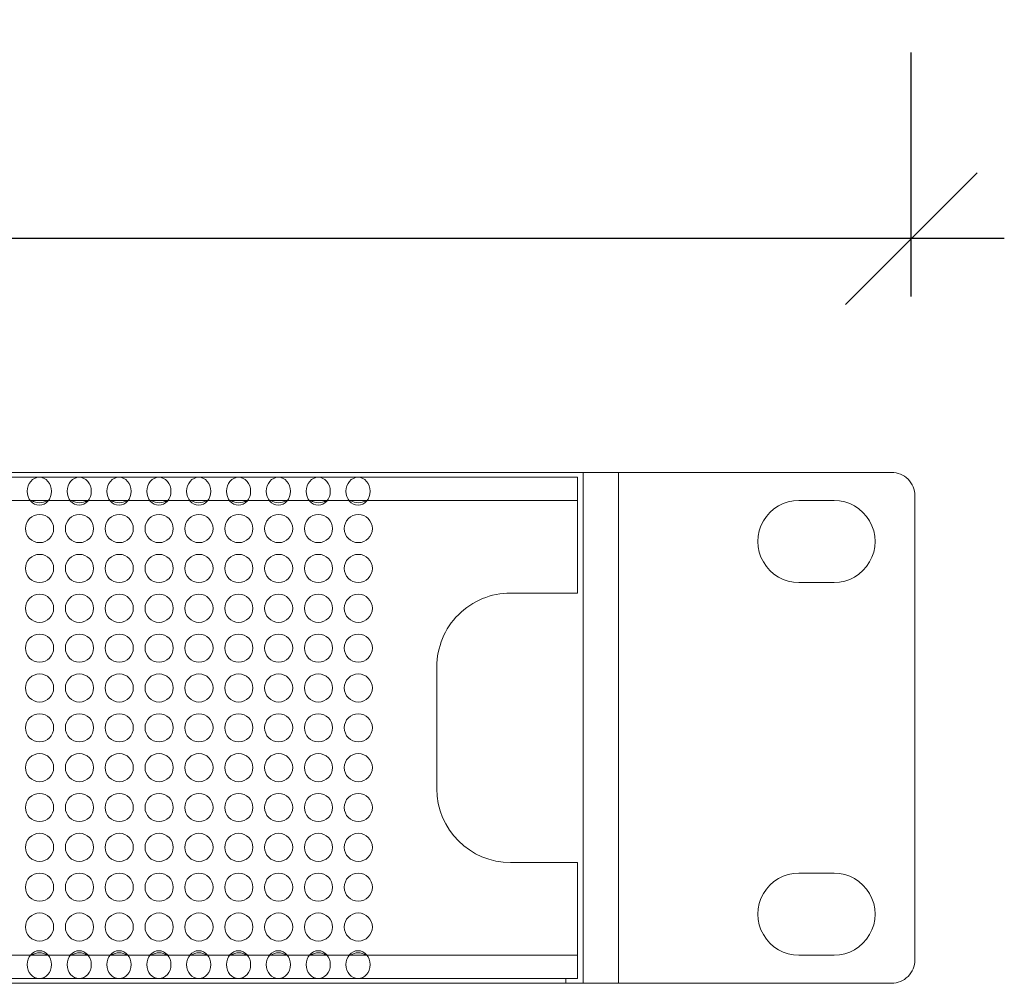
# Model space of a CAD drawing. Units: millimetres. Extents: x -144 to 144, y -101 to 101.
# Drawn here: x -31 to -14, y -34 to -17 of the extents above; entities that cross this region are included whole.
import ezdxf

# ---------------------------------------------------------------- set-up
doc = ezdxf.new("R2010")
doc.units = ezdxf.units.MM
doc.header["$LTSCALE"] = 12.7
doc.header["$PDMODE"] = 1
doc.header["$PDSIZE"] = -2
doc.layers.get('0').update_dxf_attribs({"lineweight": 18})
doc.layers.add('LAGER_1', color=7, linetype='Continuous', lineweight=18)
doc.layers.add('寸法', color=7, linetype='Continuous', lineweight=5)
doc.styles.add('Arial', font='arial.ttf', dxfattribs={"bigfont": 'Arial'})
doc.dimstyles.new('Arch', dxfattribs={"dimtxt": 3.031686, "dimasz": 2.244824, "dimexe": 3.175, "dimexo": 1.5875, "dimgap": 1.5875, "dimtad": 1, "dimdec": 0, "dimdsep": 46, "dimtxsty": 'Arial', "dimblk": 'VW_SLASH', "dimblk1": 'VW_SLASH', "dimblk2": 'VW_SLASH', "dimcen": 0, "dimdle": 1.5875, "dimazin": 0, "dimtfac": 1, "dimtdec": 0, "dimtix": 1, "dimtmove": 0, "dimatfit": 0, "dimldrblk": 'VW_FILLEDARROW', "dimfxl": 1, "dimfrac": 2, "dimtolj": 1, "dimarcsym": 0})

# ---------------------------------------------------------------- blocks, each defined once
blk = doc.blocks.new('VW_SLASH')
at = {"color": 0, "linetype": 'ByBlock', "lineweight": -2}
blk.add_line((0.7072, 0), (-1, 0), dxfattribs=at)
at = {"color": 0, "linetype": 'Continuous', "lineweight": 20, "flags": 128}
blk.add_lwpolyline([(0.5001, 0.5001), (-0.5001, -0.5001)], dxfattribs=at)
blk = doc.blocks.new('*D3')
at = {"layer": 'Defpoints', "color": 0}
for p in [(-111.845, -20.975), (-111.845, -23.25), (-15.325, -23.549)]:
    blk.add_point(p, dxfattribs=at)
at = {"layer": '寸法', "color": 0, "linetype": 'Continuous', "lineweight": -2}
for p, q in [((-111.845, -21.662), (-111.845, -17.8)), ((-15.325, -21.962), (-15.325, -17.8)), ((-17.57, -20.975), (-109.601, -20.975))]:
    blk.add_line(p, q, dxfattribs=at)
at = {"layer": '寸法', "color": 0, "lineweight": -2, "xscale": 2.24482421875, "yscale": 2.24482421875, "zscale": 2.24482421875, "rotation": 180}
blk.add_blockref('VW_SLASH', (-111.845, -20.975), dxfattribs=at)
at = {"layer": '寸法', "color": 0, "lineweight": -2, "xscale": 2.24482421875, "yscale": 2.24482421875, "zscale": 2.24482421875}
blk.add_blockref('VW_SLASH', (-15.325, -20.975), dxfattribs=at)
at = {"layer": '寸法', "color": 0, "lineweight": 5, "insert": (-63.585, -19.228), "char_height": 3.0317, "attachment_point": 5, "style": 'Arial'}
blk.add_mtext('\\A1;483', dxfattribs=at)
blk = doc.blocks.new('VW_FILLEDARROW')
at = {"linetype": 'Continuous', "lineweight": 0}
blk.add_hatch(color=0, dxfattribs=at).paths.add_polyline_path([(-1.4144, 0.379), (0, 0), (-1.4144, -0.379)])
at = {"color": 0, "linetype": 'Continuous', "lineweight": 5, "flags": 128}
blk.add_lwpolyline([(-1.4144, 0.379), (0, 0), (-1.4144, -0.379)], close=True, dxfattribs=at)

msp = doc.modelspace()

# ---------------------------------------------------------------- linework, layer by layer
at = {"lineweight": 5}
for centre in [(-30.208, -25.285), (-29.528, -25.285), (-28.848, -25.285), (-28.168, -25.285), (-27.488, -25.285), (-26.808, -25.285), (-26.128, -25.285), (-25.448, -25.285), (-24.768, -25.285), (-30.208, -33.365), (-29.528, -33.365), (-28.848, -33.365), (-28.168, -33.365), (-27.488, -33.365), (-26.808, -33.365), (-26.128, -33.365), (-25.448, -33.365), (-24.768, -33.365)]:
    msp.add_ellipse(centre, major_axis=(0, -0.238), ratio=0.867831, dxfattribs=at)
at = {"layer": 'LAGER_1', "color": 7, "linetype": 'Continuous', "lineweight": 5}
for p, q in [((-15.664, -24.963), (-111.384, -24.963)), ((-20.924, -33.683), (-20.924, -24.963)), ((-20.324, -33.683), (-20.324, -24.963)), ((-106.024, -25.043), (-21.024, -25.043)), ((-21.024, -27.023), (-21.024, -25.043)), ((-15.264, -25.363), (-15.264, -33.283)), ((-106.024, -25.443), (-21.024, -25.443)), ((-17.244, -25.443), (-16.644, -25.443)), ((-16.644, -26.843), (-17.244, -26.843)), ((-21.024, -27.023), (-22.164, -27.023)), ((-23.424, -30.363), (-23.424, -28.283)), ((-20.924, -28.6), (-20.926, -28.324)), ((-21.024, -31.623), (-22.164, -31.623)), ((-21.024, -33.603), (-21.024, -31.623)), ((-17.244, -31.803), (-16.644, -31.803)), ((-106.024, -33.203), (-21.024, -33.203)), ((-16.644, -33.203), (-17.244, -33.203)), ((-106.024, -33.603), (-21.024, -33.603)), ((-21.22, -33.683), (-21.22, -33.603)), ((-15.664, -33.683), (-111.384, -33.683))]:
    msp.add_line(p, q, dxfattribs=at)
for centre in [(-30.204, -25.923), (-29.524, -25.923), (-28.844, -25.923), (-28.164, -25.923), (-27.484, -25.923), (-26.804, -25.923), (-26.124, -25.923), (-25.444, -25.923), (-24.764, -25.923), (-30.204, -26.603), (-29.524, -26.603), (-28.844, -26.603), (-28.164, -26.603), (-27.484, -26.603), (-26.804, -26.603), (-26.124, -26.603), (-25.444, -26.603), (-24.764, -26.603), (-30.204, -27.283), (-29.524, -27.283), (-28.844, -27.283), (-28.164, -27.283), (-27.484, -27.283), (-26.804, -27.283), (-26.124, -27.283), (-25.444, -27.283), (-24.764, -27.283), (-30.204, -27.963), (-29.524, -27.963), (-28.844, -27.963), (-28.164, -27.963), (-27.484, -27.963), (-26.804, -27.963), (-26.124, -27.963), (-25.444, -27.963), (-24.764, -27.963), (-30.204, -28.643), (-29.524, -28.643), (-28.844, -28.643), (-28.164, -28.643), (-27.484, -28.643), (-26.804, -28.643), (-26.124, -28.643), (-25.444, -28.643), (-24.764, -28.643), (-30.204, -29.323), (-29.524, -29.323), (-28.844, -29.323), (-28.164, -29.323), (-27.484, -29.323), (-26.804, -29.323), (-26.124, -29.323), (-25.444, -29.323), (-24.764, -29.323), (-30.204, -30.003), (-29.524, -30.003), (-28.844, -30.003), (-28.164, -30.003), (-27.484, -30.003), (-26.804, -30.003), (-26.124, -30.003), (-25.444, -30.003), (-24.764, -30.003), (-30.204, -30.683), (-29.524, -30.683), (-28.844, -30.683), (-28.164, -30.683), (-27.484, -30.683), (-26.804, -30.683), (-26.124, -30.683), (-25.444, -30.683), (-24.764, -30.683), (-30.204, -31.363), (-29.524, -31.363), (-28.844, -31.363), (-28.164, -31.363), (-27.484, -31.363), (-26.804, -31.363), (-26.124, -31.363), (-25.444, -31.363), (-24.764, -31.363), (-30.204, -32.043), (-29.524, -32.043), (-28.844, -32.043), (-28.164, -32.043), (-27.484, -32.043), (-26.804, -32.043), (-26.124, -32.043), (-25.444, -32.043), (-24.764, -32.043), (-30.204, -32.723), (-29.524, -32.723), (-28.844, -32.723), (-28.164, -32.723), (-27.484, -32.723), (-26.804, -32.723), (-26.124, -32.723), (-25.444, -32.723), (-24.764, -32.723)]:
    msp.add_circle(centre, 0.24, dxfattribs=at)
for centre, radius, start, end in [((-15.664, -25.363), 0.4, 359.9945, 90.0055), ((-30.204, -25.243), 0.24, 236.4542, 303.5458), ((-29.524, -25.243), 0.24, 236.4377, 303.5623), ((-28.844, -25.243), 0.24, 236.4542, 303.5458), ((-28.164, -25.243), 0.24, 236.4377, 303.5623), ((-27.484, -25.243), 0.24, 236.4377, 303.5623), ((-26.804, -25.243), 0.24, 236.4542, 303.5458), ((-26.124, -25.243), 0.24, 236.4377, 303.5623), ((-25.444, -25.243), 0.24, 236.4542, 303.5458), ((-24.764, -25.243), 0.24, 236.4377, 303.5623), ((-17.244, -26.143), 0.7, 89.9972, 270.0028), ((-16.644, -26.143), 0.7, 269.9972, 90.0028), ((-22.164, -28.283), 1.26, 89.9981, 179.9988), ((-22.164, -30.363), 1.26, 180.0032, 269.9999), ((-17.244, -32.503), 0.7, 89.9972, 270.0028), ((-16.644, -32.503), 0.7, 269.9972, 90.0028), ((-30.204, -33.403), 0.24, 56.4542, 123.5458), ((-29.524, -33.403), 0.24, 56.4377, 123.5623), ((-28.844, -33.403), 0.24, 56.4542, 123.5458), ((-28.164, -33.403), 0.24, 56.4377, 123.5623), ((-27.484, -33.403), 0.24, 56.4377, 123.5623), ((-26.804, -33.403), 0.24, 56.4542, 123.5458), ((-26.124, -33.403), 0.24, 56.4377, 123.5623), ((-25.444, -33.403), 0.24, 56.4542, 123.5458), ((-24.764, -33.403), 0.24, 56.4377, 123.5623), ((-15.664, -33.283), 0.4, 269.9861, 0.004)]:
    msp.add_arc(centre, radius, start, end, dxfattribs=at)

# ---------------------------------------------------------------- dimensions: what is measured, and where the dimension line sits
at = {"layer": '寸法', "color": 7, "linetype": 'Continuous', "lineweight": 5}
dim = msp.add_linear_dim(base=(-111.845, -20.975), p1=(-15.325, -23.549), p2=(-111.845, -23.25), dimstyle='Arch', override={"dimgap": 0.2, "dimlfac": 5, "dimpost": '<>', "dimtxsty": 'Arial', "dimtmove": 2}, dxfattribs=at)
dim.commit()
dim.dimension.update_dxf_attribs({"geometry": '*D3', "text_midpoint": (-63.585, -19.228)})

doc.saveas('drawing.dxf')
